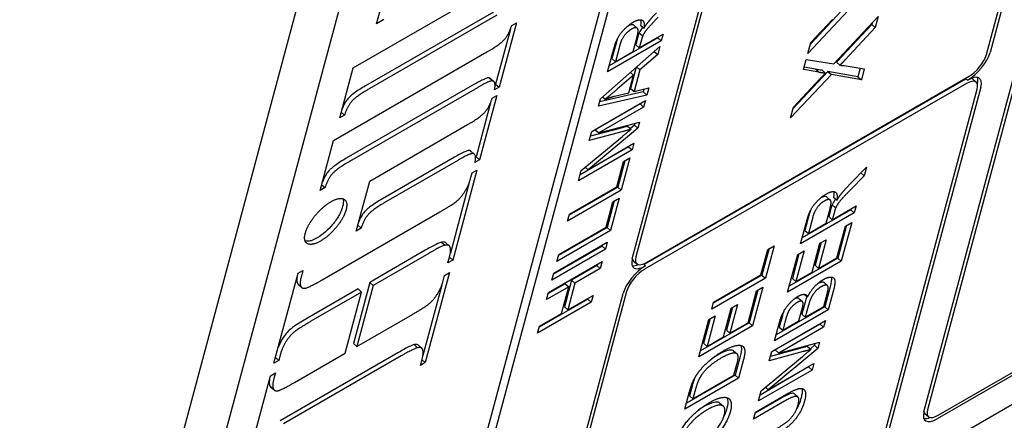
# Model space of a CAD drawing. Units: millimetres. Extents: x 280 to 6476, y 26 to 3632.
# Drawn here: x 930 to 953, y 2578 to 2588 of the extents above; entities that cross this region are included whole.
import ezdxf

# ---------------------------------------------------------------- set-up
doc = ezdxf.new("R2010")
doc.units = ezdxf.units.MM
doc.header["$LTSCALE"] = 13.333333
doc.layers.add('Visible Edges(Hillmar_metric)', color=7, linetype='Continuous', lineweight=25)

msp = doc.modelspace()

# ---------------------------------------------------------------- linework, layer by layer
at = {"layer": 'Visible Edges(Hillmar_metric)'}
for p, q in [((952.873, 2586.864), (960.955, 2617.026)), ((961.039, 2617.075), (952.958, 2586.913)), ((952.639, 2612.225), (944.557, 2582.063)), ((944.472, 2582.014), (952.554, 2612.176)), ((950.064, 2611.671), (939.127, 2570.855)), ((939.291, 2570.709), (950.228, 2611.526)), ((942.607, 2610.714), (930.308, 2564.815)), ((931.128, 2564.088), (943.426, 2609.987)), ((938.407, 2587.595), (941.262, 2598.25)), ((937.849, 2586.547), (941.486, 2588.647)), ((949.604, 2587.921), (948.637, 2586.891)), ((949.522, 2587.994), (948.697, 2587.115)), ((941.177, 2587.872), (938.147, 2586.123)), ((941.259, 2587.799), (938.229, 2586.05)), ((938.577, 2587.693), (938.407, 2587.595)), ((948.706, 2587.148), (949.221, 2587.699)), ((949.253, 2586.643), (950.307, 2587.771)), ((950.307, 2587.771), (950.236, 2587.505)), ((941.582, 2587.471), (941.231, 2586.163)), ((941.723, 2587.621), (941.313, 2586.091)), ((941.612, 2587.557), (941.723, 2587.621)), ((944.509, 2587.562), (944.591, 2587.489)), ((944.67, 2587.563), (944.751, 2587.49)), ((950.154, 2587.577), (949.438, 2586.813)), ((950.236, 2587.505), (949.52, 2586.74)), ((950.165, 2587.619), (950.154, 2587.577)), ((950.154, 2587.577), (950.236, 2587.505)), ((945.078, 2587.26), (943.925, 2586.594)), ((944.493, 2586.94), (944.586, 2587.289)), ((944.607, 2587.285), (944.556, 2587.096)), ((944.637, 2587.379), (944.719, 2587.306)), ((944.638, 2587.024), (945.204, 2587.35)), ((945.084, 2587.281), (945.078, 2587.26)), ((945.078, 2587.26), (945.16, 2587.187)), ((945.204, 2587.35), (945.16, 2587.187)), ((943.717, 2585.818), (945.125, 2587.055)), ((945.16, 2587.187), (943.887, 2586.452)), ((943.887, 2586.452), (944.033, 2586.998)), ((944.094, 2587.158), (943.99, 2586.769)), ((944.176, 2587.085), (944.071, 2586.696)), ((944.556, 2587.096), (944.638, 2587.024)), ((944.688, 2587.212), (944.638, 2587.024)), ((945.125, 2587.055), (945.075, 2586.869)), ((948.637, 2586.891), (948.706, 2587.148)), ((937.388, 2584.826), (941.024, 2586.926)), ((943.99, 2586.769), (944.071, 2586.696)), ((944.071, 2586.696), (944.493, 2586.94)), ((945.075, 2586.869), (944.651, 2586.505)), ((944.994, 2586.941), (945.075, 2586.869)), ((937.532, 2585.362), (937.849, 2586.547)), ((944.566, 2586.564), (944.431, 2586.062)), ((944.575, 2586.572), (944.651, 2586.505)), ((948.535, 2586.51), (948.598, 2586.746)), ((948.817, 2586.516), (948.55, 2586.565)), ((948.598, 2586.746), (949.253, 2586.643)), ((949.315, 2586.684), (949.396, 2586.611)), ((949.497, 2586.604), (949.975, 2586.529)), ((949.877, 2586.544), (949.823, 2586.34)), ((949.975, 2586.529), (949.905, 2586.268)), ((951.39, 2578.387), (953.586, 2586.584)), ((953.671, 2586.633), (951.475, 2578.436)), ((941.081, 2586.311), (941.163, 2586.238)), ((941.105, 2586.297), (941.187, 2586.224)), ((944.501, 2586.375), (944.113, 2586.042)), ((944.389, 2585.957), (944.501, 2586.375)), ((944.426, 2586.441), (944.501, 2586.375)), ((944.651, 2586.505), (944.513, 2585.989)), ((944.809, 2581.931), (952.445, 2586.341)), ((949.195, 2586.393), (948.228, 2585.363)), ((949.113, 2586.466), (948.288, 2585.587)), ((948.899, 2586.443), (948.535, 2586.51)), ((948.817, 2586.516), (948.899, 2586.443)), ((948.973, 2586.495), (949.055, 2586.422)), ((949.823, 2586.34), (949.113, 2586.466)), ((949.113, 2586.466), (949.195, 2586.393)), ((949.905, 2586.268), (949.195, 2586.393)), ((949.823, 2586.34), (949.905, 2586.268)), ((952.376, 2586.301), (952.423, 2586.259)), ((940.715, 2586.151), (937.686, 2584.402)), ((940.797, 2586.079), (937.768, 2584.329)), ((941.313, 2586.091), (941.202, 2586.027)), ((941.231, 2586.163), (941.216, 2586.155)), ((941.231, 2586.163), (941.313, 2586.091)), ((944.431, 2586.062), (944.513, 2585.989)), ((944.513, 2585.989), (944.862, 2586.077)), ((952.32, 2586.249), (944.752, 2581.88)), ((952.402, 2586.177), (944.765, 2581.768)), ((944.862, 2586.077), (944.816, 2585.904)), ((948.297, 2585.62), (948.812, 2586.171)), ((952.738, 2586.094), (950.542, 2577.898)), ((952.55, 2586.281), (952.632, 2586.208)), ((941.261, 2585.896), (940.851, 2584.366)), ((941.15, 2585.832), (941.261, 2585.896)), ((944.816, 2585.904), (943.67, 2585.642)), ((943.67, 2585.642), (943.717, 2585.818)), ((944.734, 2585.977), (943.696, 2585.739)), ((943.764, 2585.859), (943.826, 2585.803)), ((944.052, 2585.877), (944.389, 2585.957)), ((944.754, 2586.049), (944.734, 2585.977)), ((944.734, 2585.977), (944.816, 2585.904)), ((950.457, 2577.849), (952.653, 2586.045)), ((965.698, 2585.609), (939.606, 2570.544)), ((941.12, 2585.747), (940.769, 2584.439)), ((943.509, 2585.042), (944.782, 2585.777)), ((944.658, 2585.693), (943.593, 2585.078)), ((944.74, 2585.62), (943.675, 2585.005)), ((944.662, 2585.707), (944.658, 2585.693)), ((944.658, 2585.693), (944.74, 2585.62)), ((944.782, 2585.777), (944.74, 2585.62)), ((948.228, 2585.363), (948.297, 2585.62)), ((937.646, 2585.428), (937.532, 2585.362)), ((937.568, 2585.497), (937.646, 2585.428)), ((938.243, 2583.863), (940.562, 2585.201)), ((943.675, 2585.005), (944.644, 2585.261)), ((944.362, 2585.164), (944.444, 2585.092)), ((944.523, 2585.188), (944.426, 2585.107)), ((944.535, 2585.233), (944.523, 2585.188)), ((944.523, 2585.188), (944.605, 2585.115)), ((944.644, 2585.261), (944.605, 2585.115)), ((951.727, 2578.305), (963.606, 2585.163)), ((943.26, 2584.112), (944.239, 2584.924)), ((944.605, 2585.115), (943.426, 2584.133)), ((943.451, 2584.824), (943.509, 2585.042)), ((944.257, 2585.04), (943.451, 2584.824)), ((944.175, 2585.112), (943.478, 2584.926)), ((943.593, 2585.078), (943.675, 2585.005)), ((963.584, 2585.081), (951.705, 2578.223)), ((937.071, 2583.641), (937.388, 2584.826)), ((944.385, 2584.675), (943.233, 2584.01)), ((943.426, 2584.133), (944.509, 2584.759)), ((944.389, 2584.69), (944.385, 2584.675)), ((944.385, 2584.675), (944.467, 2584.603)), ((944.509, 2584.759), (944.467, 2584.603)), ((940.253, 2584.427), (938.545, 2583.44)), ((940.619, 2584.587), (940.701, 2584.514)), ((940.643, 2584.573), (940.725, 2584.5)), ((940.769, 2584.439), (940.754, 2584.43)), ((940.769, 2584.439), (940.851, 2584.366)), ((944.467, 2584.603), (943.195, 2583.868)), ((940.335, 2584.354), (938.627, 2583.368)), ((940.851, 2584.366), (940.74, 2584.302)), ((943.358, 2584.193), (943.426, 2584.133)), ((944.104, 2583.722), (944.267, 2584.327)), ((944.297, 2584.345), (944.129, 2583.719)), ((944.417, 2584.414), (944.211, 2583.646)), ((944.267, 2584.327), (944.417, 2584.414)), ((949.623, 2583.778), (950.027, 2584.191)), ((950.027, 2584.191), (949.972, 2583.988)), ((940.787, 2584.125), (940.214, 2581.989)), ((940.637, 2583.925), (940.672, 2584.059)), ((940.672, 2584.059), (940.787, 2584.125)), ((943.195, 2583.868), (943.26, 2584.112)), ((949.972, 2583.988), (949.664, 2583.672)), ((949.895, 2584.056), (949.972, 2583.988)), ((937.107, 2583.776), (937.185, 2583.707)), ((937.926, 2582.677), (938.243, 2583.863)), ((940.605, 2583.825), (940.157, 2582.153)), ((944.129, 2583.719), (942.976, 2583.053)), ((942.982, 2583.074), (944.104, 2583.722)), ((944.129, 2583.719), (944.211, 2583.646)), ((937.185, 2583.707), (937.071, 2583.641)), ((944.211, 2583.646), (942.938, 2582.911)), ((949.086, 2583.483), (949.168, 2583.411)), ((949.246, 2583.484), (949.328, 2583.412)), ((943.849, 2582.767), (944.011, 2583.373)), ((944.041, 2583.39), (943.873, 2582.764)), ((944.161, 2583.459), (943.955, 2582.691)), ((944.011, 2583.373), (944.161, 2583.459)), ((949.214, 2583.301), (949.296, 2583.228)), ((949.215, 2582.945), (949.78, 2583.272)), ((949.78, 2583.272), (949.737, 2583.109)), ((937.114, 2581.518), (939.908, 2583.131)), ((942.938, 2582.911), (942.982, 2583.074)), ((949.737, 2583.109), (948.464, 2582.374)), ((949.655, 2583.181), (948.502, 2582.516)), ((948.671, 2583.08), (948.566, 2582.691)), ((949.069, 2582.861), (949.163, 2583.211)), ((949.183, 2583.206), (949.133, 2583.018)), ((949.133, 2583.018), (949.215, 2582.945)), ((949.265, 2583.134), (949.215, 2582.945)), ((949.66, 2583.203), (949.655, 2583.181)), ((949.655, 2583.181), (949.737, 2583.109)), ((937.962, 2582.813), (938.04, 2582.743)), ((948.464, 2582.374), (948.61, 2582.919)), ((948.753, 2583.007), (948.648, 2582.618)), ((948.648, 2582.618), (949.069, 2582.861)), ((949.323, 2582.04), (949.526, 2582.795)), ((949.556, 2582.813), (949.348, 2582.036)), ((949.676, 2582.882), (949.43, 2581.964)), ((949.526, 2582.795), (949.676, 2582.882)), ((938.04, 2582.743), (937.926, 2582.677)), ((943.955, 2582.691), (942.682, 2581.956)), ((943.873, 2582.764), (942.72, 2582.098)), ((942.726, 2582.119), (943.849, 2582.767)), ((943.873, 2582.764), (943.955, 2582.691)), ((948.566, 2582.691), (948.648, 2582.618)), ((939.949, 2582.414), (940.03, 2582.341)), ((940.048, 2582.399), (940.13, 2582.327)), ((943.755, 2582.321), (942.602, 2581.656)), ((942.608, 2581.677), (943.88, 2582.412)), ((943.76, 2582.342), (943.755, 2582.321)), ((943.755, 2582.321), (943.837, 2582.249)), ((943.88, 2582.412), (943.837, 2582.249)), ((947.835, 2582.329), (947.629, 2581.561)), ((947.684, 2582.242), (947.835, 2582.329)), ((948.74, 2581.703), (948.923, 2582.385)), ((948.953, 2582.402), (948.809, 2581.863)), ((949.073, 2582.471), (948.891, 2581.79)), ((948.923, 2582.385), (949.073, 2582.471)), ((939.562, 2582.219), (938.245, 2581.459)), ((939.644, 2582.147), (938.327, 2581.386)), ((943.837, 2582.249), (942.564, 2581.514)), ((942.682, 2581.956), (942.726, 2582.119)), ((947.522, 2581.637), (947.684, 2582.242)), ((947.715, 2582.26), (947.547, 2581.633)), ((948.157, 2581.229), (948.396, 2582.119)), ((948.426, 2582.137), (948.269, 2581.551)), ((948.546, 2582.206), (948.351, 2581.479)), ((948.396, 2582.119), (948.546, 2582.206)), ((940.1, 2581.923), (940.136, 2582.057)), ((940.214, 2581.989), (940.1, 2581.923)), ((940.136, 2582.058), (940.214, 2581.989)), ((942.484, 2581.215), (943.757, 2581.95)), ((943.631, 2581.859), (943.031, 2581.513)), ((943.637, 2581.881), (943.631, 2581.859)), ((943.631, 2581.859), (943.713, 2581.787)), ((943.757, 2581.95), (943.713, 2581.787)), ((944.496, 2581.973), (944.578, 2581.9)), ((944.735, 2581.896), (944.787, 2581.849)), ((949.43, 2581.964), (948.157, 2581.229)), ((949.348, 2582.036), (948.195, 2581.371)), ((948.809, 2581.863), (948.891, 2581.79)), ((948.891, 2581.79), (949.323, 2582.04)), ((949.348, 2582.036), (949.43, 2581.964)), ((935.972, 2579.54), (936.544, 2581.676)), ((936.544, 2581.676), (936.659, 2581.742)), ((936.659, 2581.742), (936.623, 2581.608)), ((940.135, 2581.691), (939.562, 2579.555)), ((939.984, 2581.491), (940.02, 2581.625)), ((940.02, 2581.625), (940.135, 2581.691)), ((942.564, 2581.514), (942.608, 2581.677)), ((943.713, 2581.787), (943.113, 2581.441)), ((947.547, 2581.633), (946.394, 2580.968)), ((946.4, 2580.989), (947.522, 2581.637)), ((947.547, 2581.633), (947.629, 2581.561)), ((948.351, 2581.479), (948.74, 2581.703)), ((936.53, 2581.434), (936.612, 2581.361)), ((936.547, 2581.411), (936.629, 2581.338)), ((938.245, 2581.459), (937.857, 2580.009)), ((938.327, 2581.386), (937.939, 2579.937)), ((938.245, 2581.459), (938.327, 2581.386)), ((939.953, 2581.391), (939.505, 2579.721)), ((942.881, 2581.426), (942.478, 2581.194)), ((943.031, 2581.513), (942.861, 2580.876)), ((942.881, 2581.426), (942.963, 2581.354)), ((943.113, 2581.441), (942.943, 2580.803)), ((943.031, 2581.513), (943.113, 2581.441)), ((947.629, 2581.561), (946.356, 2580.826)), ((948.269, 2581.551), (948.351, 2581.479)), ((949.02, 2581.454), (949.102, 2581.381)), ((937.971, 2581.301), (936.769, 2580.607)), ((938.053, 2581.228), (936.851, 2580.534)), ((937.665, 2579.779), (938.053, 2581.228)), ((937.971, 2581.301), (938.053, 2581.228)), ((942.057, 2572.999), (944.253, 2581.195)), ((944.338, 2581.244), (942.141, 2573.048)), ((942.963, 2581.354), (942.44, 2581.052)), ((942.44, 2581.052), (942.484, 2581.215)), ((942.792, 2580.717), (942.963, 2581.354)), ((942.943, 2580.803), (943.542, 2581.15)), ((943.542, 2581.15), (943.498, 2580.987)), ((947.218, 2580.501), (947.42, 2581.256)), ((947.451, 2581.274), (947.243, 2580.498)), ((947.571, 2581.343), (947.325, 2580.425)), ((947.42, 2581.256), (947.571, 2581.343)), ((948.56, 2581.174), (948.63, 2581.113)), ((949.013, 2580.884), (949.096, 2581.19)), ((949.164, 2581.349), (949.038, 2580.88)), ((949.246, 2581.276), (949.12, 2580.807)), ((943.498, 2580.987), (942.226, 2580.252)), ((943.417, 2581.059), (942.264, 2580.394)), ((943.422, 2581.08), (943.417, 2581.059)), ((943.417, 2581.059), (943.498, 2580.987)), ((946.356, 2580.826), (946.4, 2580.989)), ((946.968, 2580.933), (946.785, 2580.251)), ((946.817, 2580.846), (946.968, 2580.933)), ((948.424, 2581.076), (948.506, 2581.004)), ((948.57, 2580.988), (948.494, 2580.704)), ((948.652, 2580.915), (948.576, 2580.631)), ((937.939, 2579.937), (939.256, 2580.697)), ((942.269, 2580.415), (942.792, 2580.717)), ((942.861, 2580.876), (942.943, 2580.803)), ((946.635, 2580.165), (946.817, 2580.846)), ((946.848, 2580.863), (946.703, 2580.324)), ((949.12, 2580.807), (947.847, 2580.073)), ((949.038, 2580.88), (947.885, 2580.214)), ((948.426, 2580.544), (948.497, 2580.809)), ((948.494, 2580.704), (948.576, 2580.631)), ((948.576, 2580.631), (949.013, 2580.884)), ((949.038, 2580.88), (949.12, 2580.807)), ((946.052, 2579.69), (946.29, 2580.58)), ((947.243, 2580.498), (946.09, 2579.832)), ((946.321, 2580.598), (946.164, 2580.013)), ((946.441, 2580.667), (946.246, 2579.94)), ((946.29, 2580.58), (946.441, 2580.667)), ((946.785, 2580.251), (947.218, 2580.501)), ((947.243, 2580.498), (947.325, 2580.425)), ((947.779, 2579.818), (949.052, 2580.552)), ((947.847, 2580.073), (947.971, 2580.534)), ((948.928, 2580.469), (947.863, 2579.854)), ((948.025, 2580.641), (947.959, 2580.395)), ((948.107, 2580.568), (948.041, 2580.322)), ((948.041, 2580.322), (948.426, 2580.544)), ((948.932, 2580.483), (948.928, 2580.469)), ((948.928, 2580.469), (949.01, 2580.396)), ((949.052, 2580.552), (949.01, 2580.396)), ((942.226, 2580.252), (942.269, 2580.415)), ((947.325, 2580.425), (946.052, 2579.69)), ((946.703, 2580.324), (946.785, 2580.251)), ((949.01, 2580.396), (947.945, 2579.781)), ((947.959, 2580.395), (948.041, 2580.322)), ((937.857, 2580.009), (937.939, 2579.937)), ((939.296, 2579.98), (939.378, 2579.907)), ((946.164, 2580.013), (946.246, 2579.94)), ((946.246, 2579.94), (946.635, 2580.165)), ((947.945, 2579.781), (948.914, 2580.037)), ((948.805, 2580.008), (948.793, 2579.964)), ((948.914, 2580.037), (948.875, 2579.891)), ((938.91, 2579.785), (936.116, 2578.172)), ((936.462, 2579.084), (937.665, 2579.779)), ((939.398, 2579.965), (939.48, 2579.893)), ((946.864, 2579.841), (946.946, 2579.768)), ((946.876, 2579.833), (946.958, 2579.761)), ((948.875, 2579.891), (947.696, 2578.909)), ((947.721, 2579.599), (947.779, 2579.818)), ((948.527, 2579.816), (947.721, 2579.599)), ((948.445, 2579.888), (947.748, 2579.701)), ((947.863, 2579.854), (947.945, 2579.781)), ((948.631, 2579.94), (948.713, 2579.868)), ((948.793, 2579.964), (948.696, 2579.883)), ((948.793, 2579.964), (948.875, 2579.891)), ((936.086, 2579.606), (935.972, 2579.54)), ((936.008, 2579.675), (936.086, 2579.606)), ((936.122, 2579.74), (936.086, 2579.606)), ((938.992, 2579.713), (936.198, 2578.1)), ((939.448, 2579.489), (939.485, 2579.626)), ((939.562, 2579.555), (939.448, 2579.489)), ((939.484, 2579.624), (939.562, 2579.555)), ((946.884, 2579.257), (946.955, 2579.519)), ((947.028, 2579.697), (946.909, 2579.253)), ((947.11, 2579.625), (946.991, 2579.181)), ((947.53, 2578.888), (948.509, 2579.7)), ((947.696, 2578.909), (948.779, 2579.535)), ((948.779, 2579.535), (948.737, 2579.378)), ((935.892, 2579.242), (936.006, 2579.308)), ((936.006, 2579.308), (935.97, 2579.174)), ((948.737, 2579.378), (947.464, 2578.644)), ((948.655, 2579.451), (947.502, 2578.785)), ((948.659, 2579.466), (948.655, 2579.451)), ((948.655, 2579.451), (948.737, 2579.378)), ((935.32, 2577.106), (935.892, 2579.242)), ((946.991, 2579.181), (945.718, 2578.446)), ((946.909, 2579.253), (945.756, 2578.588)), ((945.912, 2578.696), (946.884, 2579.257)), ((946.909, 2579.253), (946.991, 2579.181)), ((935.878, 2579), (935.96, 2578.927)), ((935.894, 2578.977), (935.976, 2578.904)), ((945.718, 2578.446), (945.832, 2578.869)), ((945.9, 2579.027), (945.83, 2578.768)), ((945.982, 2578.954), (945.912, 2578.696)), ((947.464, 2578.644), (947.53, 2578.888)), ((947.628, 2578.969), (947.696, 2578.909)), ((948.318, 2578.813), (948.4, 2578.74)), ((945.83, 2578.768), (945.912, 2578.696)), ((946.551, 2578.591), (946.633, 2578.518)), ((948.084, 2578.638), (947.349, 2578.214)), ((948.002, 2578.711), (947.387, 2578.356)), ((947.393, 2578.377), (948.128, 2578.802)), ((947.349, 2578.214), (947.393, 2578.377)), ((951.414, 2578.346), (951.496, 2578.273))]:
    msp.add_line(p, q, dxfattribs=at)
for centre, major_axis, start_param, end_param in [((952.533, 2586.668), (-0.398, -0.449), 0.886077, 2.456873), ((952.533, 2586.668), (0.318, 0.359), 4.02767, 5.598466), ((952.232, 2585.921), (-0.318, -0.359), 3.800651, 4.02767), ((952.314, 2585.849), (0.318, 0.359), 5.598466, 7.169262), ((952.314, 2585.849), (0.398, 0.449), 5.598466, 7.169262), ((952.232, 2585.921), (0.318, 0.359), 0, 0.225513), ((952.232, 2585.921), (0.398, 0.449), 5.606645, 6.057672), ((944.677, 2581.44), (0.398, 0.449), 0.886077, 2.456873), ((944.897, 2582.259), (-0.398, -0.449), 5.598466, 7.169262), ((944.815, 2582.332), (-0.398, -0.449), 0.225513, 0.67654), ((944.815, 2582.332), (-0.318, -0.359), 6.057672, 6.283185), ((944.897, 2582.259), (-0.318, -0.359), 5.598466, 7.169262), ((944.677, 2581.44), (-0.318, -0.359), 4.02767, 5.598466), ((951.815, 2578.632), (-0.398, -0.449), 5.598466, 7.169262), ((951.733, 2578.705), (-0.318, -0.359), 6.057672, 6.283185), ((951.815, 2578.632), (-0.318, -0.359), 5.598466, 7.169262), ((951.733, 2578.705), (-0.398, -0.449), 0.225513, 0.67654)]:
    msp.add_ellipse(centre, major_axis=major_axis, ratio=0.408248, start_param=start_param, end_param=end_param, dxfattribs=at)
for points, knots in [([(1164.284, 2638.703), (1164.284, 2624.951), (1162.725, 2611.387), (1157.079, 2584.459), (1152.843, 2571.048), (1141.743, 2543.878), (1134.6, 2530.178), (1117.599, 2503.146), (1107.507, 2489.887), (1084.826, 2464.854), (1072.076, 2453.115), (1044.8, 2432.556), (1030.198, 2423.646), (1008.914, 2413.942), (1002.924, 2411.538), (982.983, 2404.694), (968.452, 2401.506), (940.123, 2399.582), (926.213, 2400.487), (900.468, 2406.405), (888.523, 2410.974), (865.557, 2422.622), (854.418, 2429.719), (840.428, 2439.93), (837.24, 2442.348), (834.077, 2444.827)], [0, 0, 0, 0, 4.142511, 4.142511, 8.512257, 8.512257, 13.388464, 13.388464, 18.708695, 18.708695, 24.291296, 24.291296, 29.828725, 29.828725, 31.932902, 31.932902, 36.704776, 36.704776, 41.045307, 41.045307, 44.868467, 44.868467, 48.68161, 48.68161, 49.819878, 49.819878, 49.819878, 49.819878]), ([(880.998, 2435.039), (887.82, 2431.348), (894.718, 2428.161), (914.371, 2420.95), (927.366, 2418.537), (950.936, 2417.889), (961.68, 2419.003), (983.824, 2423.691), (995.236, 2427.56), (1018.451, 2437.962), (1030.212, 2444.792), (1053.636, 2461.276), (1065.216, 2471.204), (1087.368, 2493.786), (1097.861, 2506.652), (1116.524, 2534.501), (1124.701, 2549.609), (1137.325, 2580.717), (1141.969, 2596.771), (1145.631, 2621.663), (1146.301, 2630.142), (1146.301, 2638.703)], [20.560786, 20.560786, 20.560786, 20.560786, 22.90257, 22.90257, 27.185782, 27.185782, 30.821082, 30.821082, 34.89668, 34.89668, 39.466349, 39.466349, 44.534621, 44.534621, 49.984336, 49.984336, 55.549781, 55.549781, 60.869235, 60.869235, 63.539167, 63.539167, 63.539167, 63.539167]), ([(944.509, 2587.562), (944.506, 2587.564), (944.504, 2587.566), (944.484, 2587.576), (944.462, 2587.574), (944.424, 2587.567), (944.399, 2587.557), (944.371, 2587.541)], [-0.01787787, -0.01787787, -0.01787787, -0.01787787, -0.01660934, -0.01660934, -0.00976497, -0.00976497, 0, 0, 0, 0]), ([(944.723, 2587.515), (944.712, 2587.503), (944.703, 2587.49), (944.684, 2587.463), (944.657, 2587.423), (944.637, 2587.379)], [-0.02658491, -0.02658491, -0.02658491, -0.02658491, -0.01465253, -0.01465253, 0, 0, 0, 0]), ([(944.637, 2587.379), (944.631, 2587.366), (944.626, 2587.351), (944.617, 2587.321), (944.611, 2587.302), (944.607, 2587.285)], [-0.01057738, -0.01057738, -0.01057738, -0.01057738, -0.00638464, -0.00638464, 0, 0, 0, 0]), ([(949.438, 2586.813), (949.417, 2586.791), (949.397, 2586.77), (949.356, 2586.727), (949.335, 2586.705), (949.315, 2586.684)], [-0.01492574, -0.01492574, -0.01492574, -0.01492574, -0.00747299, -0.00747299, 0, 0, 0, 0]), ([(941.081, 2586.311), (941.071, 2586.315), (941.056, 2586.313), (941.015, 2586.303), (940.988, 2586.292), (940.892, 2586.25), (940.802, 2586.201), (940.715, 2586.151)], [-0.0502452, -0.0502452, -0.0502452, -0.0502452, -0.04160551, -0.04160551, -0.03065471, -0.03065471, 0, 0, 0, 0]), ([(948.973, 2586.495), (948.947, 2586.496), (948.921, 2586.498), (948.869, 2586.505), (948.842, 2586.51), (948.817, 2586.516)], [-0.02760801, -0.02760801, -0.02760801, -0.02760801, -0.01442771, -0.01442771, 0, 0, 0, 0]), ([(938.147, 2586.123), (938.054, 2586.07), (937.956, 2586.009), (937.838, 2585.922), (937.802, 2585.893), (937.752, 2585.846), (937.731, 2585.824), (937.681, 2585.759), (937.659, 2585.722), (937.619, 2585.645), (937.6, 2585.601), (937.585, 2585.56)], [-0.09397384, -0.09397384, -0.09397384, -0.09397384, -0.05713702, -0.05713702, -0.04099976, -0.04099976, -0.0313663, -0.0313663, -0.02019535, -0.02019535, -0.00671408, -0.00671408, -0.00671408, -0.00671408]), ([(944.362, 2585.164), (944.336, 2585.157), (944.308, 2585.149), (944.248, 2585.132), (944.21, 2585.122), (944.175, 2585.112)], [-0.02434818, -0.02434818, -0.02434818, -0.02434818, -0.01434541, -0.01434541, 0, 0, 0, 0]), ([(940.619, 2584.587), (940.609, 2584.59), (940.594, 2584.589), (940.553, 2584.579), (940.526, 2584.568), (940.43, 2584.526), (940.34, 2584.477), (940.253, 2584.427)], [-0.0502452, -0.0502452, -0.0502452, -0.0502452, -0.04160551, -0.04160551, -0.03065471, -0.03065471, 0, 0, 0, 0]), ([(937.686, 2584.402), (937.593, 2584.349), (937.495, 2584.288), (937.377, 2584.201), (937.341, 2584.172), (937.291, 2584.125), (937.27, 2584.104), (937.22, 2584.038), (937.198, 2584.001), (937.158, 2583.924), (937.139, 2583.88), (937.124, 2583.839)], [-0.09397384, -0.09397384, -0.09397384, -0.09397384, -0.05713702, -0.05713702, -0.04099976, -0.04099976, -0.0313663, -0.0313663, -0.02019535, -0.02019535, -0.00671408, -0.00671408, -0.00671408, -0.00671408]), ([(949.086, 2583.483), (949.083, 2583.486), (949.08, 2583.487), (949.061, 2583.498), (949.039, 2583.496), (949.001, 2583.489), (948.975, 2583.478), (948.948, 2583.462)], [-0.01787787, -0.01787787, -0.01787787, -0.01787787, -0.01660934, -0.01660934, -0.00976497, -0.00976497, 0, 0, 0, 0]), ([(937.601, 2583.255), (937.593, 2583.222), (937.581, 2583.188), (937.551, 2583.118), (937.533, 2583.082), (937.468, 2582.967), (937.414, 2582.894), (937.31, 2582.768), (937.253, 2582.708), (937.125, 2582.596), (937.06, 2582.549), (936.995, 2582.512)], [-0.08231112, -0.08231112, -0.08231112, -0.08231112, -0.07284384, -0.07284384, -0.06376738, -0.06376738, -0.04397982, -0.04397982, -0.02286616, -0.02286616, 0, 0, 0, 0]), ([(937.606, 2583.444), (937.609, 2583.436), (937.612, 2583.426), (937.624, 2583.373), (937.618, 2583.318), (937.601, 2583.255)], [-0.02820502, -0.02820502, -0.02820502, -0.02820502, -0.02303548, -0.02303548, 0, 0, 0, 0]), ([(938.545, 2583.44), (938.451, 2583.386), (938.35, 2583.324), (938.231, 2583.237), (938.195, 2583.208), (938.146, 2583.161), (938.125, 2583.14), (938.075, 2583.074), (938.053, 2583.037), (938.013, 2582.96), (937.994, 2582.917), (937.979, 2582.876)], [-0.09559521, -0.09559521, -0.09559521, -0.09559521, -0.05743863, -0.05743863, -0.04103329, -0.04103329, -0.03136232, -0.03136232, -0.02019535, -0.02019535, -0.00671408, -0.00671408, -0.00671408, -0.00671408]), ([(949.214, 2583.301), (949.208, 2583.288), (949.203, 2583.273), (949.194, 2583.243), (949.188, 2583.224), (949.183, 2583.206)], [-0.01057738, -0.01057738, -0.01057738, -0.01057738, -0.00638464, -0.00638464, 0, 0, 0, 0]), ([(949.299, 2583.437), (949.289, 2583.424), (949.28, 2583.412), (949.261, 2583.385), (949.234, 2583.345), (949.214, 2583.301)], [-0.02658491, -0.02658491, -0.02658491, -0.02658491, -0.01465253, -0.01465253, 0, 0, 0, 0]), ([(936.995, 2582.512), (936.961, 2582.492), (936.928, 2582.475), (936.865, 2582.45), (936.837, 2582.441), (936.767, 2582.429), (936.735, 2582.432), (936.711, 2582.44)], [-0.07219768, -0.07219768, -0.07219768, -0.07219768, -0.06564965, -0.06564965, -0.0593579, -0.0593579, -0.04916611, -0.04916611, -0.04916611, -0.04916611]), ([(939.949, 2582.414), (939.925, 2582.41), (939.879, 2582.391), (939.74, 2582.321), (939.642, 2582.266), (939.562, 2582.219)], [-0.05014353, -0.05014353, -0.05014353, -0.05014353, -0.02819432, -0.02819432, 0, 0, 0, 0]), ([(940.048, 2582.399), (940.041, 2582.405), (940.033, 2582.41), (940.003, 2582.42), (939.977, 2582.419), (939.949, 2582.414)], [-0.01803718, -0.01803718, -0.01803718, -0.01803718, -0.01239058, -0.01239058, 0, 0, 0, 0]), ([(936.52, 2581.585), (936.517, 2581.565), (936.515, 2581.546), (936.512, 2581.491), (936.517, 2581.458), (936.53, 2581.434)], [-0.02383582, -0.02383582, -0.02383582, -0.02383582, -0.01615843, -0.01615843, 0, 0, 0, 0]), ([(949.02, 2581.454), (949.016, 2581.457), (949.012, 2581.459), (948.996, 2581.466), (948.978, 2581.467), (948.932, 2581.458), (948.903, 2581.445), (948.872, 2581.428)], [-0.02263058, -0.02263058, -0.02263058, -0.02263058, -0.01972825, -0.01972825, -0.01077375, -0.01077375, 0, 0, 0, 0]), ([(949.192, 2581.584), (949.193, 2581.578), (949.194, 2581.571), (949.198, 2581.525), (949.194, 2581.462), (949.164, 2581.349)], [-0.04850858, -0.04850858, -0.04850858, -0.04850858, -0.04153815, -0.04153815, 0, 0, 0, 0]), ([(948.424, 2581.076), (948.422, 2581.078), (948.419, 2581.08), (948.405, 2581.087), (948.391, 2581.088), (948.352, 2581.08), (948.327, 2581.068), (948.301, 2581.053)], [-0.01852267, -0.01852267, -0.01852267, -0.01852267, -0.01652289, -0.01652289, -0.00928628, -0.00928628, 0, 0, 0, 0]), ([(936.769, 2580.607), (936.664, 2580.546), (936.547, 2580.476), (936.387, 2580.369), (936.357, 2580.343), (936.302, 2580.291), (936.271, 2580.255), (936.218, 2580.186), (936.175, 2580.129), (936.11, 2580.007), (936.089, 2579.959), (936.072, 2579.913)], [-0.1148489, -0.1148489, -0.1148489, -0.1148489, -0.0936877, -0.0936877, -0.0767597, -0.0767597, -0.0504554, -0.0504554, -0.0270768, -0.0270768, -0.0116995, -0.0116995, -0.0116995, -0.0116995]), ([(939.296, 2579.98), (939.273, 2579.976), (939.227, 2579.957), (939.088, 2579.887), (938.99, 2579.831), (938.91, 2579.785)], [-0.05014353, -0.05014353, -0.05014353, -0.05014353, -0.02819432, -0.02819432, 0, 0, 0, 0]), ([(939.398, 2579.965), (939.391, 2579.972), (939.382, 2579.977), (939.351, 2579.986), (939.325, 2579.985), (939.296, 2579.98)], [-0.01839856, -0.01839856, -0.01839856, -0.01839856, -0.01231129, -0.01231129, 0, 0, 0, 0]), ([(946.864, 2579.841), (946.849, 2579.849), (946.829, 2579.853), (946.783, 2579.852), (946.756, 2579.847), (946.692, 2579.829), (946.622, 2579.805), (946.49, 2579.729)], [-0.1185895, -0.1185895, -0.1185895, -0.1185895, -0.0845083, -0.0845083, -0.0464713, -0.0464713, 0, 0, 0, 0]), ([(947.049, 2579.961), (947.053, 2579.951), (947.055, 2579.939), (947.065, 2579.864), (947.051, 2579.781), (947.028, 2579.697)], [-0.03725129, -0.03725129, -0.03725129, -0.03725129, -0.03072213, -0.03072213, 0, 0, 0, 0]), ([(948.631, 2579.94), (948.606, 2579.933), (948.578, 2579.924), (948.518, 2579.908), (948.48, 2579.898), (948.445, 2579.888)], [-0.02434818, -0.02434818, -0.02434818, -0.02434818, -0.01434541, -0.01434541, 0, 0, 0, 0]), ([(935.868, 2579.152), (935.865, 2579.133), (935.863, 2579.114), (935.861, 2579.058), (935.865, 2579.025), (935.878, 2579)], [-0.02402767, -0.02402767, -0.02402767, -0.02402767, -0.01637089, -0.01637089, 0, 0, 0, 0]), ([(945.949, 2579.18), (945.946, 2579.172), (945.943, 2579.163), (945.924, 2579.112), (945.91, 2579.067), (945.9, 2579.027)], [-0.01754763, -0.01754763, -0.01754763, -0.01754763, -0.01476902, -0.01476902, 0, 0, 0, 0]), ([(948.318, 2578.813), (948.308, 2578.822), (948.297, 2578.824), (948.267, 2578.828), (948.236, 2578.821), (948.147, 2578.79), (948.075, 2578.753), (948.002, 2578.711)], [-0.04364884, -0.04364884, -0.04364884, -0.04364884, -0.03954923, -0.03954923, -0.02569823, -0.02569823, 0, 0, 0, 0]), ([(948.493, 2578.94), (948.496, 2578.932), (948.498, 2578.924), (948.508, 2578.861), (948.496, 2578.79), (948.476, 2578.717)], [-0.03166114, -0.03166114, -0.03166114, -0.03166114, -0.02683716, -0.02683716, 0, 0, 0, 0]), ([(946.551, 2578.591), (946.543, 2578.598), (946.535, 2578.603), (946.505, 2578.617), (946.47, 2578.626), (946.336, 2578.595), (946.254, 2578.556), (946.172, 2578.509)], [-0.06977824, -0.06977824, -0.06977824, -0.06977824, -0.05634764, -0.05634764, -0.02900598, -0.02900598, 0, 0, 0, 0]), ([(946.718, 2578.723), (946.723, 2578.71), (946.728, 2578.696), (946.745, 2578.622), (946.739, 2578.552), (946.717, 2578.469)], [-0.03917147, -0.03917147, -0.03917147, -0.03917147, -0.03021691, -0.03021691, 0, 0, 0, 0]), ([(948.476, 2578.717), (948.462, 2578.662), (948.442, 2578.604), (948.402, 2578.512), (948.388, 2578.483), (948.374, 2578.458)], [-0.09387888, -0.09387888, -0.09387888, -0.09387888, -0.08258835, -0.08258835, -0.07664179, -0.07664179, -0.07664179, -0.07664179]), ([(946.717, 2578.469), (946.706, 2578.427), (946.691, 2578.384), (946.663, 2578.317), (946.653, 2578.296), (946.643, 2578.275)], [-0.14426773, -0.14426773, -0.14426773, -0.14426773, -0.12294667, -0.12294667, -0.11328389, -0.11328389, -0.11328389, -0.11328389])]:
    msp.add_open_spline(points, degree=3, knots=knots, dxfattribs=at)
for points, degree in [([(944.498, 2587.636), (944.634, 2587.714), (944.773, 2587.651), (944.751, 2587.49)], 2), ([(944.669, 2587.691), (944.677, 2587.656), (944.676, 2587.61), (944.67, 2587.563)], 3), ([(945.087, 2587.75), (944.953, 2587.613), (944.807, 2587.451), (944.738, 2587.349), (944.719, 2587.306)], 2), ([(944.841, 2587.624), (944.928, 2587.734), (945.047, 2587.857)], 2), ([(941.024, 2586.926), (941.336, 2587.106), (941.544, 2587.344), (941.612, 2587.557)], 2), ([(944.033, 2586.998), (944.077, 2587.162), (944.192, 2587.373), (944.393, 2587.575), (944.498, 2587.636)], 2), ([(944.453, 2587.468), (944.363, 2587.416), (944.212, 2587.222), (944.176, 2587.085)], 2), ([(944.371, 2587.541), (944.363, 2587.536), (944.356, 2587.532), (944.348, 2587.527)], 3), ([(944.586, 2587.289), (944.616, 2587.401), (944.602, 2587.499), (944.514, 2587.503), (944.453, 2587.468)], 2), ([(944.751, 2587.49), (944.801, 2587.572), (944.841, 2587.624)], 2), ([(944.121, 2587.24), (944.109, 2587.211), (944.101, 2587.184), (944.094, 2587.158)], 3), ([(944.719, 2587.306), (944.705, 2587.275), (944.688, 2587.212)], 2), ([(949.52, 2586.74), (949.459, 2586.675), (949.396, 2586.611)], 2), ([(949.396, 2586.611), (949.469, 2586.607), (949.497, 2586.604)], 2), ([(941.105, 2586.297), (941.098, 2586.303), (941.09, 2586.308), (941.081, 2586.311)], 3), ([(948.812, 2586.171), (948.971, 2586.342), (949.055, 2586.422)], 2), ([(949.055, 2586.422), (948.979, 2586.425), (948.899, 2586.443)], 2), ([(938.229, 2586.05), (937.921, 2585.872), (937.714, 2585.637), (937.646, 2585.428)], 2), ([(941.163, 2586.238), (941.109, 2586.259), (940.797, 2586.079)], 2), ([(941.202, 2586.027), (941.246, 2586.21), (941.163, 2586.238)], 2), ([(940.562, 2585.201), (940.874, 2585.381), (941.082, 2585.62), (941.15, 2585.832)], 2), ([(944.113, 2586.042), (943.937, 2585.891), (943.826, 2585.803)], 2), ([(943.826, 2585.803), (943.942, 2585.849), (944.052, 2585.877)], 2), ([(944.239, 2584.924), (944.376, 2585.037), (944.444, 2585.092)], 2), ([(944.444, 2585.092), (944.38, 2585.073), (944.257, 2585.04)], 2), ([(940.701, 2584.514), (940.647, 2584.534), (940.335, 2584.354)], 2), ([(940.643, 2584.573), (940.636, 2584.579), (940.628, 2584.584), (940.619, 2584.587)], 3), ([(940.74, 2584.302), (940.784, 2584.486), (940.701, 2584.514)], 2), ([(937.768, 2584.329), (937.459, 2584.151), (937.253, 2583.916), (937.185, 2583.707)], 2), ([(939.908, 2583.131), (940.234, 2583.319), (940.415, 2583.48), (940.591, 2583.755), (940.637, 2583.925)], 2), ([(949.418, 2583.545), (949.505, 2583.656), (949.623, 2583.778)], 2), ([(948.61, 2582.919), (948.654, 2583.083), (948.769, 2583.295), (948.97, 2583.497), (949.075, 2583.557)], 2), ([(949.075, 2583.557), (949.21, 2583.636), (949.35, 2583.573), (949.328, 2583.412)], 2), ([(949.245, 2583.613), (949.254, 2583.577), (949.253, 2583.532), (949.246, 2583.484)], 3), ([(949.664, 2583.672), (949.53, 2583.534), (949.384, 2583.373), (949.315, 2583.271), (949.296, 2583.228)], 2), ([(949.328, 2583.412), (949.377, 2583.494), (949.418, 2583.545)], 2), ([(936.716, 2582.624), (936.769, 2582.822), (937.126, 2583.257), (937.327, 2583.373)], 2), ([(937.327, 2583.373), (937.528, 2583.489), (937.735, 2583.377), (937.683, 2583.183)], 2), ([(938.627, 2583.368), (938.315, 2583.188), (938.108, 2582.952), (938.04, 2582.743)], 2), ([(949.03, 2583.39), (948.939, 2583.338), (948.789, 2583.144), (948.753, 2583.007)], 2), ([(948.948, 2583.462), (948.94, 2583.458), (948.933, 2583.453), (948.925, 2583.448)], 3), ([(949.163, 2583.211), (949.193, 2583.322), (949.179, 2583.42), (949.091, 2583.425), (949.03, 2583.39)], 2), ([(937.683, 2583.183), (937.631, 2582.988), (937.278, 2582.555), (937.077, 2582.439)], 2), ([(948.697, 2583.162), (948.686, 2583.133), (948.677, 2583.105), (948.671, 2583.08)], 3), ([(949.296, 2583.228), (949.282, 2583.196), (949.265, 2583.134)], 2), ([(937.077, 2582.439), (936.876, 2582.323), (936.664, 2582.43), (936.716, 2582.624)], 2), ([(940.03, 2582.341), (939.963, 2582.331), (939.644, 2582.147)], 2), ([(940.146, 2582.304), (940.123, 2582.358), (940.03, 2582.341)], 2), ([(940.136, 2582.057), (940.184, 2582.238), (940.146, 2582.304)], 2), ([(936.53, 2581.434), (936.534, 2581.425), (936.54, 2581.417), (936.547, 2581.411)], 3), ([(936.623, 2581.608), (936.574, 2581.427), (936.612, 2581.361)], 2), ([(936.728, 2581.324), (936.795, 2581.334), (937.114, 2581.518)], 2), ([(939.256, 2580.697), (939.582, 2580.885), (939.763, 2581.05), (939.939, 2581.32), (939.984, 2581.491)], 2), ([(948.63, 2581.113), (948.694, 2581.245), (948.889, 2581.459), (949, 2581.523)], 2), ([(948.872, 2581.428), (948.868, 2581.425), (948.864, 2581.422), (948.859, 2581.42)], 3), ([(949.119, 2581.297), (949.124, 2581.347), (949.096, 2581.395), (949.015, 2581.39), (948.954, 2581.355)], 2), ([(949, 2581.523), (949.09, 2581.575), (949.223, 2581.59), (949.278, 2581.531), (949.277, 2581.394), (949.246, 2581.276)], 2), ([(936.612, 2581.361), (936.636, 2581.307), (936.728, 2581.324)], 2), ([(948.406, 2581.129), (948.488, 2581.176), (948.608, 2581.174), (948.63, 2581.113)], 2), ([(948.954, 2581.355), (948.884, 2581.314), (948.759, 2581.181), (948.683, 2581.032), (948.652, 2580.915)], 2), ([(949.096, 2581.19), (949.117, 2581.269), (949.119, 2581.297)], 2), ([(947.971, 2580.534), (948.009, 2580.674), (948.132, 2580.889), (948.318, 2581.078), (948.406, 2581.129)], 2), ([(948.382, 2580.98), (948.319, 2580.944), (948.208, 2580.829), (948.143, 2580.7), (948.107, 2580.568)], 2), ([(948.301, 2581.053), (948.299, 2581.052), (948.297, 2581.051), (948.295, 2581.05)], 3), ([(948.524, 2580.957), (948.521, 2581.007), (948.449, 2581.019), (948.382, 2580.98)], 2), ([(948.497, 2580.809), (948.526, 2580.918), (948.524, 2580.957)], 2), ([(948.615, 2581.125), (948.598, 2581.082), (948.583, 2581.035), (948.57, 2580.988)], 3), ([(948.067, 2580.777), (948.053, 2580.737), (948.039, 2580.69), (948.025, 2580.641)], 3), ([(936.851, 2580.534), (936.525, 2580.346), (936.344, 2580.185), (936.168, 2579.91), (936.122, 2579.74)], 2), ([(939.378, 2579.907), (939.311, 2579.897), (938.992, 2579.713)], 2), ([(939.495, 2579.873), (939.471, 2579.924), (939.378, 2579.907)], 2), ([(939.485, 2579.626), (939.532, 2579.804), (939.495, 2579.873)], 2), ([(946.048, 2579.332), (946.159, 2579.478), (946.45, 2579.727), (946.62, 2579.826)], 2), ([(946.946, 2579.768), (946.901, 2579.792), (946.717, 2579.74), (946.572, 2579.656)], 2), ([(946.62, 2579.826), (946.765, 2579.909), (946.971, 2579.973), (947.09, 2579.956), (947.142, 2579.882), (947.14, 2579.736), (947.11, 2579.625)], 2), ([(946.876, 2579.833), (946.872, 2579.836), (946.868, 2579.839), (946.864, 2579.841)], 3), ([(946.955, 2579.519), (946.987, 2579.641), (946.978, 2579.753), (946.946, 2579.768)], 2), ([(948.509, 2579.7), (948.646, 2579.813), (948.713, 2579.868)], 2), ([(948.713, 2579.868), (948.65, 2579.848), (948.527, 2579.816)], 2), ([(946.572, 2579.656), (946.373, 2579.541), (946.124, 2579.291), (946.064, 2579.179)], 2), ([(946.49, 2579.729), (946.444, 2579.702), (946.395, 2579.672), (946.347, 2579.638)], 3), ([(945.909, 2579.099), (945.963, 2579.22), (946.048, 2579.332)], 2), ([(935.97, 2579.174), (935.923, 2578.996), (935.96, 2578.927)], 2), ([(936.076, 2578.889), (936.143, 2578.9), (936.462, 2579.084)], 2), ([(945.832, 2578.869), (945.87, 2579.013), (945.909, 2579.099)], 2), ([(946.064, 2579.179), (946.02, 2579.098), (945.982, 2578.954)], 2), ([(935.878, 2579), (935.882, 2578.991), (935.888, 2578.983), (935.894, 2578.977)], 3), ([(935.96, 2578.927), (935.984, 2578.873), (936.076, 2578.889)], 2), ([(948.128, 2578.802), (948.321, 2578.913), (948.523, 2578.959), (948.606, 2578.822), (948.558, 2578.644)], 2), ([(945.483, 2577.636), (945.528, 2577.807), (945.77, 2578.178), (946.11, 2578.495), (946.301, 2578.605)], 2), ([(946.301, 2578.605), (946.494, 2578.717), (946.759, 2578.742), (946.842, 2578.556), (946.799, 2578.396)], 2), ([(948.558, 2578.644), (948.512, 2578.471), (948.33, 2578.18), (948.071, 2577.951), (947.869, 2577.835)], 2), ([(948.402, 2578.542), (948.45, 2578.721), (948.322, 2578.776), (948.084, 2578.638)], 2), ([(946.254, 2578.436), (946.099, 2578.347), (945.84, 2578.112), (945.66, 2577.843), (945.627, 2577.721)], 2), ([(946.799, 2578.396), (946.752, 2578.222), (946.505, 2577.848), (946.168, 2577.535), (946, 2577.438)], 2), ([(946.172, 2578.509), (946.13, 2578.485), (946.087, 2578.458), (946.044, 2578.428)], 3), ([(946.654, 2578.312), (946.703, 2578.496), (946.5, 2578.579), (946.254, 2578.436)], 2), ([(947.912, 2577.997), (948.077, 2578.093), (948.25, 2578.242), (948.374, 2578.437), (948.402, 2578.542)], 2), ([(946.047, 2577.607), (946.277, 2577.739), (946.606, 2578.131), (946.654, 2578.312)], 2)]:
    msp.add_open_spline(points, degree=degree, dxfattribs=at)

doc.saveas('drawing.dxf')
